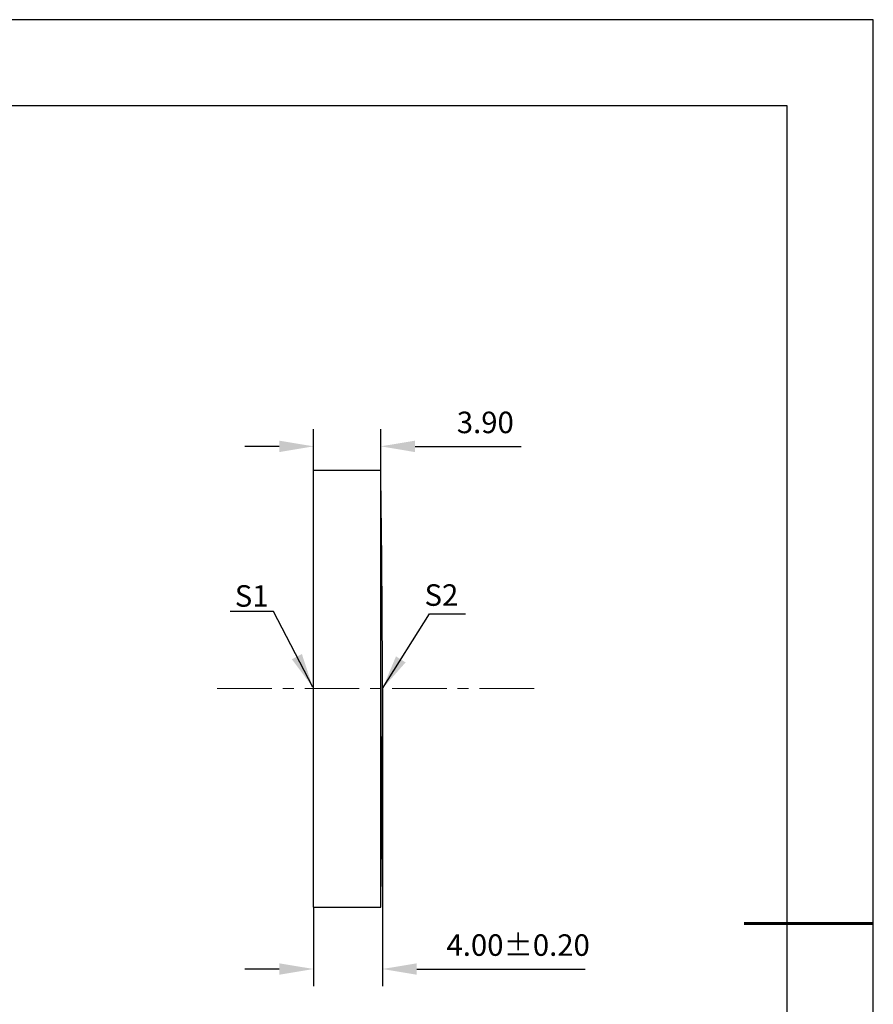
# Model space of a CAD drawing. Units: millimetres. Extents: x 0 to 297, y -2 to 208.
# Drawn here: x 197 to 297, y 94 to 208 of the extents above; entities that cross this region are included whole.
import ezdxf

# ---------------------------------------------------------------- set-up
doc = ezdxf.new("R2010")
doc.units = ezdxf.units.MM
doc.header["$PDSIZE"] = -1
doc.linetypes.add('CENTER', pattern=[10.16, 6.35, -1.27, 1.27, -1.27])
doc.layers.add('1轮廓实线层', color=7, linetype='Continuous')
doc.layers.add('细实线层', color=7, linetype='Continuous')
for name, color, linetype, lineweight in [('3中心线层', 1, 'CENTER', 9), ('7标注层', 4, 'Continuous', 5), ('粗实线层', 7, 'Continuous', 25)]:
    doc.layers.add(name, color=color, linetype=linetype, lineweight=lineweight)
doc.styles.add('TH-GBD2M', font='calibri.ttf', dxfattribs={"width": 0.8, "height": 2.5})
doc.dimstyles.new('TH-GBD2M', dxfattribs={"dimtxt": 2.5, "dimasz": 4, "dimexe": 2, "dimexo": 0, "dimgap": 1.5, "dimtad": 1, "dimlfac": 0.5, "dimzin": 1, "dimdsep": 46, "dimtxsty": 'TH-GBD2M', "dimcen": 0, "dimclrd": 4, "dimclre": 4, "dimclrt": 3, "dimadec": 0, "dimazin": 1, "dimtfac": 1, "dimtofl": 0, "dimtmove": 0, "dimatfit": 3, "dimfxl": 1, "dimtolj": 1, "dimtzin": 0, "dimarcsym": 0})

# ---------------------------------------------------------------- blocks, each defined once
blk = doc.blocks.new('*X5')
at = {"layer": '粗实线层'}
for p, q in [((138.5, 95), (-138.5, 95)), ((138.5, -95), (138.5, 95))]:
    blk.add_line(p, q, dxfattribs=at)
at = {"layer": '粗实线层', "lineweight": 60}
blk.add_line((148.5, 0), (133.5, 0), dxfattribs=at)
at = {"layer": '细实线层'}
for p, q in [((148.5, 105), (-148.5, 105)), ((148.5, -105), (148.5, 105))]:
    blk.add_line(p, q, dxfattribs=at)
blk = doc.blocks.new('*D23')
at = {"layer": '7标注层', "color": 4, "lineweight": -2, "transparency": 16777216}
for p, q in [((231.53, 155.87), (231.53, 160.62)), ((239.33, 155.87), (239.33, 160.62)), ((227.53, 158.62), (223.53, 158.62)), ((243.33, 158.62), (255.65, 158.62))]:
    blk.add_line(p, q, dxfattribs=at)
at = {"layer": '7标注层', "color": 4, "transparency": 16777216}
for points in [[(227.53, 159.28), (227.53, 157.95), (231.53, 158.62)], [(243.33, 159.28), (243.33, 157.95), (239.33, 158.62)]]:
    blk.add_solid(points, dxfattribs=at)
at = {"layer": 'Defpoints', "color": 0, "transparency": 16777216}
for p in [(239.33, 158.62), (231.53, 155.87), (239.33, 155.87)]:
    blk.add_point(p, dxfattribs=at)
at = {"layer": '7标注层', "color": 3, "transparency": 16777216, "insert": (251.49, 161.4), "char_height": 2.5, "attachment_point": 5, "style": 'TH-GBD2M'}
blk.add_mtext('\\A1;3.90', dxfattribs=at)
blk = doc.blocks.new('*D24')
at = {"layer": '7标注层', "color": 4, "lineweight": -2, "transparency": 16777216}
for p, q in [((239.53, 130.47), (239.53, 95.89)), ((231.53, 105.07), (231.53, 95.89)), ((227.53, 97.89), (223.53, 97.89)), ((243.53, 97.89), (263.09, 97.89))]:
    blk.add_line(p, q, dxfattribs=at)
at = {"layer": '7标注层', "color": 4, "transparency": 16777216}
for points in [[(227.53, 98.55), (227.53, 97.22), (231.53, 97.89)], [(243.53, 98.55), (243.53, 97.22), (239.53, 97.89)]]:
    blk.add_solid(points, dxfattribs=at)
at = {"layer": 'Defpoints', "color": 0, "transparency": 16777216}
for p in [(239.53, 130.47), (231.53, 105.07), (239.53, 97.89)]:
    blk.add_point(p, dxfattribs=at)
at = {"layer": '7标注层', "color": 3, "transparency": 16777216, "insert": (255.31, 100.67), "char_height": 2.5, "attachment_point": 5, "style": 'TH-GBD2M'}
blk.add_mtext('\\A1;4.00%%p0.20', dxfattribs=at)

msp = doc.modelspace()

# ---------------------------------------------------------------- linework, layer by layer
at = {"layer": '1轮廓实线层'}
for p, q in [((231.529, 130.467), (231.529, 155.867)), ((231.529, 155.867), (239.329, 155.867)), ((239.329, 130.467), (239.329, 155.867)), ((231.529, 105.067), (231.529, 130.467)), ((239.329, 105.067), (239.329, 130.467)), ((231.529, 105.067), (239.329, 105.067))]:
    msp.add_line(p, q, dxfattribs=at)
msp.add_arc((-1373.471, 130.467), 1613, 359.097723, 0.902277, dxfattribs=at)
at = {"layer": '3中心线层'}
msp.add_line((220.331, 130.467), (257.923, 130.467), dxfattribs=at)

# ---------------------------------------------------------------- block references
at = {"layer": '粗实线层'}
msp.add_blockref('*X5', (148.097, 103.194), dxfattribs=at)

# ---------------------------------------------------------------- texts
at = {"layer": '7标注层', "color": 3, "char_height": 2.5, "attachment_point": 5, "style": 'TH-GBD2M'}
for s, insert in [('\\A1;S1', (224.329, 141.236)), ('\\A1;S2', (246.388, 141.34))]:
    msp.add_mtext(s, dxfattribs=dict(at, insert=insert))

# ---------------------------------------------------------------- dimensions: what is measured, and where the dimension line sits
at = {"layer": '7标注层'}
dim = msp.add_linear_dim(base=(239.329, 158.615), p1=(231.529, 155.867), p2=(239.329, 155.867), dimstyle='TH-GBD2M', dxfattribs=at)
dim.commit()
dim.dimension.update_dxf_attribs({"geometry": '*D23', "text_midpoint": (251.488, 161.396)})
dim = msp.add_linear_dim(base=(239.529, 97.888), p1=(231.529, 105.067), p2=(239.529, 130.467), text='<>%%p0.20', dimstyle='TH-GBD2M', dxfattribs=at)
dim.commit()
dim.dimension.update_dxf_attribs({"geometry": '*D24', "text_midpoint": (255.308, 97.888), "dimtype": 160})

# ---------------------------------------------------------------- leaders
msp.add_leader([(231.429, 130.634), (226.863, 139.434), (221.838, 139.434)], dimstyle='TH-GBD2M', override={"dimgap": 1.5, "dimtad": 0, "dimtxsty": 'TH-GBD2M'}, dxfattribs=at)
msp.add_leader([(239.533, 130.479), (245.006, 139.169), (249.183, 139.169)], dimstyle='TH-GBD2M', dxfattribs=at)

doc.saveas('drawing.dxf')
